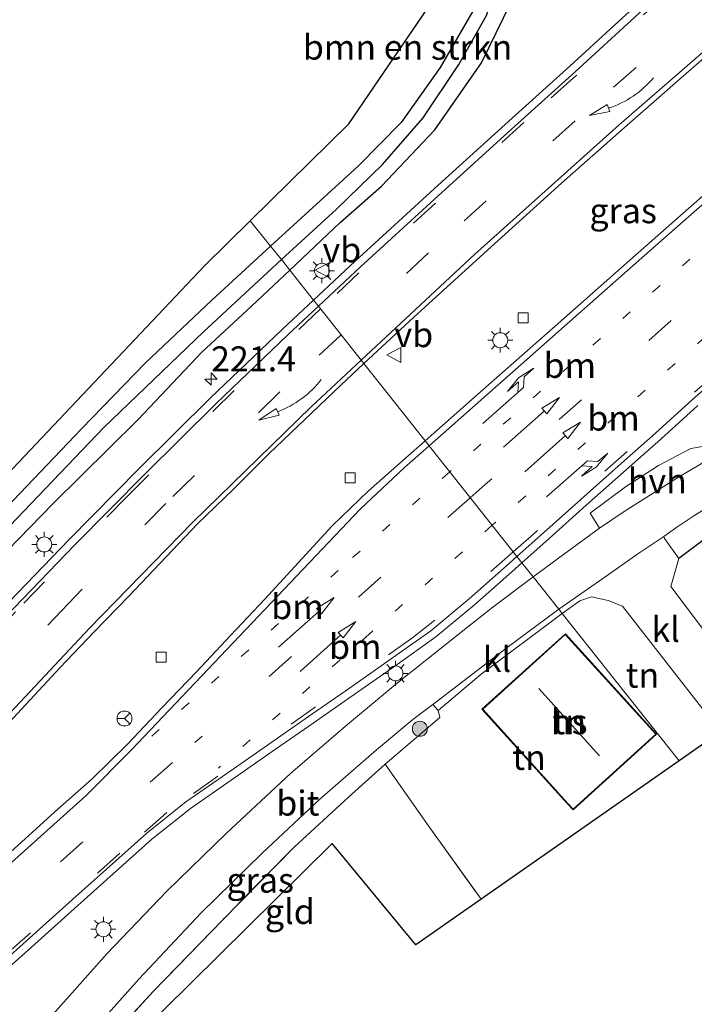
# Model space of a CAD drawing. Units: metres. Extents: x 229997 to 233337, y 441179 to 443750.
# Drawn here: x 232836 to 232903, y 443470 to 443569 of the extents above; entities that cross this region are included whole.
import ezdxf
from ezdxf.enums import TextEntityAlignment as Align

# ---------------------------------------------------------------- set-up
doc = ezdxf.new("R2010")
doc.units = ezdxf.units.M
for name, pattern in [('IE-TERREINAFSCHEIDING', [10, 8, -2]), ('VW-1-3_STREEP', [4, 1, -3]), ('VW-3-9_STREEP', [12, 3, -9])]:
    doc.linetypes.add(name, pattern=pattern)
doc.layers.get('0').update_dxf_attribs({"lineweight": 25})
for name, color, linetype, lineweight in [('B-ME-AM-KILOMETR-S-B1', 7, 'Continuous', 18), ('B-ME-GR-BOMENSTRUIKEN-GV-B6', 93, 'Continuous', 18), ('B-ME-GR-BOOM-S-B1', 93, 'Continuous', 18), ('B-ME-GW-INSTEEKWATERGANG-L-B1', 10, 'Continuous', 25), ('B-ME-GW-WATERGANG-GREPPEL-L-B1', 10, 'Continuous', 25), ('B-ME-IE-GRASLAND-GV-B6', 93, 'Continuous', 18), ('B-ME-IE-GRONDWERKLIJN-GROND_INGERICHT-GV-B6', 253, 'Continuous', 18), ('B-ME-IE-HULPGEOMETRIE-L-B1', 53, 'Continuous', 18), ('B-ME-IE-MEUBILAIR_WEGMEUBILAIR-LICHTMAST-S-B1', 8, 'Continuous', 18), ('B-ME-IE-TERREINAFSCHEIDING-DOORGANG-L-B1', 8, 'IE-TERREINAFSCHEIDING-KUNSTMATIG-OPEN', 18), ('B-ME-IE-TERREINAFSCHEIDING-HAAG-L-B1', 10, 'Continuous', 25), ('B-ME-IE-TERREINAFSCHEIDING-RASTERHEKWERK-L-B1', 8, 'IE-TERREINAFSCHEIDING', 18), ('B-ME-KG-KADASTRAAL-DAKRAND-L-B1', 13, 'Continuous', 18), ('B-ME-KG-KADASTRAAL-NOKLIJN-L-B1', 13, 'Continuous', 18), ('B-ME-KG-KADASTRAAL-OPNAMEDTMGRENS-L-B1', 10, 'Continuous', 25), ('B-ME-OG-BEBOUWING-GV-B6', 173, 'Continuous', 18), ('B-ME-VH-VERH_SOORT-BITUMEN-GV-B6', 8, 'IE-TERREINAFSCHEIDING-NATUURLIJK-HOUTWAL', 18), ('B-ME-VH-VERH_SOORT-GV-B6', 8, 'Continuous', 18), ('B-ME-VH-VERH_SOORT-HALF_VERHARDING-GV-B6', 8, 'IE-TERREINAFSCHEIDING-NATUURLIJK-HOUTWAL', 18), ('B-ME-VH-VERH_SOORT-KLINKERS-GV-B6', 8, 'IE-TERREINAFSCHEIDING-NATUURLIJK-HOUTWAL', 18), ('B-ME-VV-KOLK-S-B1', 8, 'Continuous', 18), ('B-ME-VW-MARKERING-13STREEP-045-L-B1', 255, 'VW-1-3_STREEP', 18), ('B-ME-VW-MARKERING-39STREEP-015-L-B1', 255, 'VW-3-9_STREEP', 18), ('B-ME-VW-MARKERING-PIJLLI750-S-B1', 7, 'Continuous', 18), ('B-ME-VW-MARKERING-PIJLRD750-S-B1', 7, 'Continuous', 18), ('B-ME-VW-MARKERING-PIJLRE750-S-B1', 7, 'Continuous', 18), ('B-ME-VW-MARKERING-PIJLVERDRIJF750-S-B1', 7, 'Continuous', 18), ('B-ME-VW-MARKERING-STREEP-015-L-B1', 7, 'Continuous', 18), ('B-ME-VW-MEUBILAIR_WEGMEUBILAIR-RONA-S-B1', 8, 'Continuous', 18), ('B-ME-VW-MEUBILAIR_WEGMEUBILAIR-VERKEERSBORD-S-B1', 8, 'Continuous', 18)]:
    doc.layers.add(name, color=color, linetype=linetype, lineweight=lineweight)
doc.styles.add('NLCS-ISO', font='NLCS-ISO.TTF')
doc.linetypes.add('IE-TERREINAFSCHEIDING-KUNSTMATIG-OPEN', pattern='A,7,-1.5,[67,NLCS.SHX,S=0.75,R=0,X=0,Y=0],-1.5', length=10)
doc.linetypes.add('IE-TERREINAFSCHEIDING-NATUURLIJK-HOUTWAL', pattern='A,7,-1.5,[67,NLCS.SHX,S=0.75,R=45,X=0,Y=0],-1.5,7,-1.5,[70,NLCS.SHX,S=0.75,R=0,X=0,Y=0],-1.5', length=20)

# ---------------------------------------------------------------- blocks, each defined once
blk = doc.blocks.new('verkeersbord')
for p, q in [((0, 0.75), (-0.75, -0.625)), ((0.75, -0.625), (0, 0.75)), ((-0.75, -0.625), (0.75, -0.625))]:
    blk.add_line(p, q)
blk = doc.blocks.new('wegwijzer')
for q in [(-0.53, -0.53), (0, 0.75), (0.53, -0.53)]:
    blk.add_line((0, 0), q)
blk.add_circle((0, 0), 0.75)
blk = doc.blocks.new('boom')
blk.add_hatch(color=256).paths.add_polyline_path([(-0.75, 0, 1), (0.75, 0, 1)])
blk.add_circle((0, 0), 0.75)
blk = doc.blocks.new('hecto')
for p, q in [((0, 0.625), (-0.625, 0)), ((0, -0.625), (0, 0.625)), ((-0.625, 0), (0.625, 0)), ((0.625, 0), (0, -0.625))]:
    blk.add_line(p, q)
blk = doc.blocks.new('kolk')
blk.add_lwpolyline([(-0.5, -0.5), (0.5, -0.5), (0.5, 0.5), (-0.5, 0.5)], close=True)
blk = doc.blocks.new('pijlvr')
for p, q in [((5.532, 0.366, 0.1), (5.368, -0.366, 0.1)), ((5.45, 0, 0.1), (5.45, 0, 0.1)), ((5.45, 0, 0.1), (5.45, 0, 0.1)), ((7.451, -0.447, 0.1), (5.532, 0.366, 0.1)), ((5.368, -0.366, 0.1), (7.451, -0.447, 0.1))]:
    blk.add_line(p, q)
blk.add_arc((2.725, -9.685, 0.1), 10.061, 74.28528, 105.71472)
blk = doc.blocks.new('lantaarnpaal')
for p, q in [((0, 0.75), (0, 1.25)), ((-0.75, 0), (-1.25, 0)), ((-0.884, 0.884), (-0.53, 0.53)), ((0.53, 0.53), (0.884, 0.884)), ((0.75, 0), (1.25, 0)), ((-0.53, -0.53), (-0.884, -0.884)), ((0, -0.75), (0, -1.25)), ((0.53, -0.53), (0.884, -0.884))]:
    blk.add_line(p, q)
blk.add_circle((0, 0), 0.75)
blk = doc.blocks.new('pijll')
for p, q in [((5.7, 1.05, 0.1), (4, 0.75, 0.1)), ((7.5, 0.75, 0.1), (5.7, 1.05, 0.1)), ((0, 0, 0.1), (5.45, 0, 0.1)), ((4, 0.75, 0.1), (5.45, 0.75, 0.1)), ((5.45, 0.75, 0.1), (4.7, 0, 0.1)), ((6.2, 0.75, 0.1), (5.45, 0, 0.1)), ((7.5, 0.75, 0.1), (6.2, 0.75, 0.1))]:
    blk.add_line(p, q)
blk = doc.blocks.new('pijl')
for p, q in [((0, 0, 0.1), (5.45, 0, 0.1)), ((7.5, 0, 0.1), (5.45, 0.375, 0.1)), ((5.45, 0.375, 0.1), (5.45, -0.375, 0.1)), ((5.45, -0.375, 0.1), (7.5, 0, 0.1))]:
    blk.add_line(p, q)
blk = doc.blocks.new('pijlr')
for p, q in [((0, 0, 0.1), (5.45, 0, 0.1)), ((5.45, -0.75, 0.1), (4.7, 0, 0.1)), ((6.2, -0.75, 0.1), (5.45, 0, 0.1)), ((4, -0.75, 0.1), (5.45, -0.75, 0.1)), ((5.7, -1.05, 0.1), (4, -0.75, 0.1)), ((7.5, -0.75, 0.1), (5.7, -1.05, 0.1)), ((7.5, -0.75, 0.1), (6.2, -0.75, 0.1))]:
    blk.add_line(p, q)

msp = doc.modelspace()

# ---------------------------------------------------------------- linework, layer by layer
at = {"layer": 'B-ME-GR-BOMENSTRUIKEN-GV-B6'}
for points in [[(232883.023, 443588.474, 20.706), (232885.121, 443588.187, 20.705), (232885.062, 443587.531, 20.706), (232884.728, 443582.304, 20.678), (232884.044, 443577.953, 20.626), (232882.844, 443573.949, 20.618), (232881.178, 443569.892, 20.742), (232877.883, 443564.174, 20.742), (232873.957, 443558.654, 20.71), (232869.686, 443554.312, 20.746), (232860.849, 443546.259, 20.721), (232858.824, 443548.805, 20.736), (232868.706, 443558.536, 20.734), (232880.609, 443576, 20.734), (232883.023, 443588.474, 20.706)], [(232860.849, 443546.259, 20.721), (232854.967, 443540.851, 20.721), (232848.3, 443534.59, 20.721), (232841.903, 443527.947, 20.721), (232835.03, 443520.767, 20.721), (232828.767, 443514.036, 20.713), (232823.162, 443507.936, 20.713), (232816.581, 443500.617, 20.713), (232809.264, 443492.349, 20.709), (232802.9, 443485.425, 20.709), (232797.042, 443479.361, 20.736), (232790.631, 443472.384, 20.796), (232784.386, 443465.29, 20.8), (232777.246, 443457.24, 20.839), (232775.559, 443455.398, 20.855), (232774.338, 443456.69, 21.065), (232777.65, 443460.435, 21.065), (232784.496, 443468.737, 21.018), (232791.841, 443476.861, 20.954), (232826.801, 443515.349, 20.82), (232854.226, 443544.286, 20.736), (232858.824, 443548.805, 20.736), (232860.849, 443546.259, 20.721)]]:
    msp.add_polyline3d(points, dxfattribs=at)
at = {"layer": 'B-ME-GW-INSTEEKWATERGANG-L-B1'}
for points in [[(232881.178, 443569.892, 20.742), (232877.883, 443564.174, 20.742), (232873.957, 443558.654, 20.71), (232869.686, 443554.312, 20.746), (232860.849, 443546.259, 20.721)], [(232862.784, 443543.877, 20.756), (232867.859, 443548.645, 20.794), (232871.977, 443552.293, 20.794), (232877.35, 443557.931, 20.794), (232882.032, 443564.641, 20.794), (232884.956, 443570.674, 20.794)], [(232860.849, 443546.259, 20.721), (232854.967, 443540.851, 20.721), (232848.3, 443534.59, 20.721), (232841.903, 443527.947, 20.721), (232835.03, 443520.767, 20.721), (232828.767, 443514.036, 20.713), (232823.162, 443507.936, 20.713), (232816.581, 443500.617, 20.713), (232809.264, 443492.349, 20.709), (232802.9, 443485.425, 20.709), (232797.042, 443479.361, 20.736), (232790.631, 443472.384, 20.796), (232784.386, 443465.29, 20.8), (232777.246, 443457.24, 20.839), (232775.559, 443455.398, 20.855), (232772.074, 443451.594, 20.887), (232765.874, 443445.162, 20.978), (232763.382, 443442.715, 21.03), (232754.828, 443434.093, 21.069), (232746.807, 443425.638, 21.069)], [(232749.413, 443423.816, 20.891), (232755.242, 443430.255, 20.891), (232761.91, 443437.148, 20.903), (232772.433, 443447.962, 20.938), (232781.18, 443457.654, 20.938), (232788.997, 443465.984, 20.931), (232796.44, 443474.28, 20.919), (232806.207, 443485.234, 20.883), (232813.886, 443493.808, 20.855), (232821.414, 443502.184, 20.855), (232829.904, 443511.101, 20.966), (232839.003, 443520.425, 20.966), (232847.531, 443528.859, 20.99), (232853.978, 443535.645, 20.903), (232858.938, 443540.263, 20.804), (232862.784, 443543.877, 20.756)]]:
    msp.add_polyline3d(points, dxfattribs=at)
at = {"layer": 'B-ME-GW-WATERGANG-GREPPEL-L-B1'}
for points in [[(232861.945, 443544.933, 20.245), (232867.46, 443549.964, 20.244), (232872.103, 443554.453, 20.244), (232876.165, 443559.149, 20.244), (232879.744, 443564.484, 20.22), (232882.524, 443569.396, 20.22), (232884.388, 443574.795, 20.276), (232886.271, 443581.429, 20.316), (232886.926, 443586.933, 20.316), (232886.964, 443592.039, 20.276), (232886.781, 443596.254, 20.177), (232886.001, 443601.868, 20.161), (232884.76, 443607.386, 20.165), (232882.889, 443612.747, 20.157), (232880.238, 443620.058, 20.129)], [(232655.215, 443343.241, 20.665), (232668.261, 443353.526, 20.748), (232678.027, 443361.01, 20.748), (232689.169, 443369.677, 20.725), (232699.332, 443377.945, 20.701), (232706.502, 443383.908, 20.701), (232713.048, 443389.805, 20.677), (232721.52, 443398.02, 20.677), (232729.638, 443405.638, 20.594), (232736.946, 443412.819, 20.455), (232745.517, 443421.546, 20.352), (232754.258, 443430.739, 20.332), (232763.306, 443440.189, 20.332), (232774.193, 443451.692, 20.384), (232782.636, 443461.12, 20.384), (232793.457, 443473.201, 20.249), (232805.084, 443486.117, 20.229), (232816.998, 443499.262, 20.174), (232826.398, 443509.515, 20.146), (232835.368, 443518.927, 20.166), (232844.142, 443528.103, 20.245), (232854.128, 443537.675, 20.245), (232861.945, 443544.933, 20.245)]]:
    msp.add_polyline3d(points, dxfattribs=at)
at = {"layer": 'B-ME-IE-GRASLAND-GV-B6'}
for points in [[(232900.838, 443573.482, 21.092), (232895.335, 443568.396, 21.098), (232890.877, 443564.329, 21.11), (232885.086, 443559.111, 21.101), (232877.687, 443552.383, 21.138), (232869.357, 443544.78, 21.165), (232865.17, 443540.87, 21.174), (232862.784, 443543.877, 20.756), (232867.859, 443548.645, 20.794), (232871.977, 443552.293, 20.794), (232877.35, 443557.931, 20.794), (232882.032, 443564.641, 20.794), (232884.956, 443570.674, 20.794)], [(232861.945, 443544.933, 20.245), (232860.849, 443546.259, 20.721), (232869.686, 443554.312, 20.746), (232873.957, 443558.654, 20.71), (232877.883, 443564.174, 20.742), (232881.178, 443569.892, 20.742)], [(232884.956, 443570.674, 20.794), (232882.032, 443564.641, 20.794), (232877.35, 443557.931, 20.794), (232871.977, 443552.293, 20.794), (232867.859, 443548.645, 20.794), (232862.784, 443543.877, 20.756)], [(232862.784, 443543.877, 20.756), (232861.945, 443544.933, 20.245), (232867.46, 443549.964, 20.244), (232872.103, 443554.453, 20.244), (232876.165, 443559.149, 20.244), (232879.744, 443564.484, 20.22), (232882.524, 443569.396, 20.22)], [(232882.524, 443569.396, 20.22), (232879.744, 443564.484, 20.22), (232876.165, 443559.149, 20.244), (232872.103, 443554.453, 20.244), (232867.46, 443549.964, 20.244), (232861.945, 443544.933, 20.245)], [(232904.202, 443551.292, 20.874), (232896.897, 443544.866, 20.873), (232889.404, 443538.246, 20.892), (232881.904, 443531.631, 20.881), (232876.377, 443526.753, 20.897), (232870.223, 443534.506, 21.137), (232875.226, 443539.158, 21.088), (232882.628, 443545.881, 21.052), (232890.055, 443552.578, 21.063), (232896.894, 443558.632, 21.056), (232899.815, 443561.175, 21.018), (232902.071, 443563.154, 21.019), (232904.34, 443565.108, 21.009)], [(232746.807, 443425.638, 21.069), (232754.828, 443434.093, 21.069), (232763.382, 443442.715, 21.03), (232765.874, 443445.162, 20.978), (232772.074, 443451.594, 20.887), (232775.559, 443455.398, 20.855), (232777.246, 443457.24, 20.839), (232784.386, 443465.29, 20.8), (232790.631, 443472.384, 20.796), (232797.042, 443479.361, 20.736), (232802.9, 443485.425, 20.709), (232809.264, 443492.349, 20.709), (232816.581, 443500.617, 20.713), (232823.162, 443507.936, 20.713), (232828.767, 443514.036, 20.713), (232835.03, 443520.767, 20.721), (232841.903, 443527.947, 20.721), (232848.3, 443534.59, 20.721), (232854.967, 443540.851, 20.721), (232860.849, 443546.259, 20.721), (232861.945, 443544.933, 20.245)], [(232861.945, 443544.933, 20.245), (232854.128, 443537.675, 20.245), (232844.142, 443528.103, 20.245), (232835.368, 443518.927, 20.166), (232826.398, 443509.515, 20.146), (232816.998, 443499.262, 20.174), (232805.084, 443486.117, 20.229), (232793.457, 443473.201, 20.249), (232782.636, 443461.12, 20.384), (232774.193, 443451.692, 20.384), (232763.306, 443440.189, 20.332), (232754.258, 443430.739, 20.332), (232745.517, 443421.546, 20.352)], [(232745.517, 443421.546, 20.352), (232754.258, 443430.739, 20.332), (232763.306, 443440.189, 20.332), (232774.193, 443451.692, 20.384), (232782.636, 443461.12, 20.384), (232793.457, 443473.201, 20.249), (232805.084, 443486.117, 20.229), (232816.998, 443499.262, 20.174), (232826.398, 443509.515, 20.146), (232835.368, 443518.927, 20.166), (232844.142, 443528.103, 20.245), (232854.128, 443537.675, 20.245), (232861.945, 443544.933, 20.245)], [(232861.945, 443544.933, 20.245), (232862.784, 443543.877, 20.756), (232858.938, 443540.263, 20.804), (232853.978, 443535.645, 20.903), (232847.531, 443528.859, 20.99), (232839.003, 443520.425, 20.966), (232829.904, 443511.101, 20.966), (232821.414, 443502.184, 20.855), (232813.886, 443493.808, 20.855), (232806.207, 443485.234, 20.883), (232796.44, 443474.28, 20.919), (232788.997, 443465.984, 20.931), (232781.18, 443457.654, 20.938), (232772.433, 443447.962, 20.938), (232761.91, 443437.148, 20.903), (232755.242, 443430.255, 20.891), (232749.413, 443423.816, 20.891)], [(232940.943, 443544.389, 20.425), (232939.303, 443543.314, 20.433), (232937.621, 443542.255, 20.438), (232936.42, 443541.496, 20.431), (232936.811, 443540.83, 20.431), (232936.451, 443540.613, 20.431), (232936.867, 443539.886, 20.441), (232936.628, 443539.716, 20.433), (232935.657, 443539.442, 20.404), (232930.215, 443536.457, 20.384), (232924.058, 443533.745, 20.431), (232918.207, 443531.318, 20.499), (232915.035, 443529.97, 20.495), (232910.351, 443527.709, 20.543), (232907.022, 443526.171, 20.559), (232904.387, 443526.228, 20.622), (232903.026, 443525.97, 20.622), (232899.787, 443524.29, 20.634), (232896.478, 443522.138, 20.638), (232892.913, 443519.493, 20.638), (232893.866, 443517.984, 20.615), (232890.257, 443515.371, 20.615), (232887.191, 443513.127, 20.669), (232886.076, 443514.534, 20.88)], [(232829.904, 443511.101, 20.966), (232839.003, 443520.425, 20.966), (232847.531, 443528.859, 20.99), (232853.978, 443535.645, 20.903), (232858.938, 443540.263, 20.804), (232862.784, 443543.877, 20.756), (232865.17, 443540.87, 21.174), (232862.042, 443537.948, 21.18), (232854.807, 443531.027, 21.197), (232847.685, 443523.99, 21.219), (232840.648, 443516.872, 21.244), (232833.704, 443509.661, 21.233)], [(232941.612, 443535.406, 20.244), (232938.472, 443532.285, 20.283), (232934.235, 443529.902, 20.326), (232934.094, 443531.206, 20.332), (232928.081, 443528.861, 20.404), (232913.96, 443522.256, 20.517), (232906.623, 443518.565, 20.513), (232901.821, 443514.948, 20.484), (232900.392, 443516.973, 20.517), (232900.329, 443517.178, 20.521), (232901.734, 443518.178, 20.547), (232903.33, 443519.238, 20.547), (232906.432, 443521.152, 20.547), (232910.078, 443523.137, 20.599), (232912.555, 443524.425, 20.599), (232916.088, 443526.02, 20.599), (232919.371, 443527.426, 20.567), (232923.376, 443529.077, 20.527), (232926.959, 443530.521, 20.471), (232931.445, 443532.55, 20.439), (232935.496, 443534.639, 20.38), (232937.875, 443536.088, 20.37)], [(232748.271, 443409.988, 21.244), (232755.503, 443416.905, 21.238), (232763.313, 443423.772, 21.231), (232770.737, 443430.475, 21.239), (232777.856, 443437.498, 21.266), (232784.688, 443444.79, 21.25), (232791.387, 443452.214, 21.229), (232798.138, 443459.592, 21.244), (232804.907, 443466.953, 21.209), (232811.772, 443474.222, 21.196), (232818.644, 443481.486, 21.184), (232825.486, 443488.78, 21.188), (232832.89, 443496.675, 21.145), (232839.716, 443503.984, 21.162), (232843.156, 443507.613, 21.162), (232846.642, 443511.187, 21.175), (232853.541, 443518.432, 21.16), (232857.148, 443521.895, 21.141), (232860.676, 443525.438, 21.153), (232864.299, 443528.886, 21.144), (232867.903, 443532.348, 21.16), (232870.223, 443534.506, 21.137)], [(232870.223, 443534.506, 21.137), (232876.377, 443526.753, 20.897), (232874.406, 443525.014, 20.903), (232870.665, 443521.698, 20.897), (232867.036, 443518.245, 20.892), (232860.275, 443510.876, 20.951), (232856.855, 443507.23, 20.937), (232853.419, 443503.597, 21.003), (232849.961, 443499.985, 20.982), (232846.52, 443496.357, 21.027), (232842.963, 443492.865, 21.018), (232839.215, 443489.556, 21.02), (232831.438, 443482.519, 21.08), (232824.488, 443476.281, 21.094), (232816.997, 443469.655, 21.122), (232809.557, 443462.973, 21.137), (232802.101, 443456.31, 21.164), (232794.633, 443449.66, 21.174), (232787.475, 443442.716, 21.208), (232780.718, 443435.341, 21.264), (232773.974, 443427.955, 21.284), (232770.843, 443424.551, 21.334), (232766.767, 443420.825, 21.343), (232758.893, 443413.808, 21.371)], [(232886.076, 443514.534, 20.88), (232888.799, 443516.964, 20.881), (232892.533, 443520.289, 20.868), (232896.259, 443523.621, 20.868), (232900.007, 443526.935, 20.875), (232903.711, 443530.29, 20.881)], [(232886.076, 443514.534, 20.88), (232887.191, 443513.127, 20.669), (232883.169, 443510.082, 20.673), (232880.78, 443508.217, 20.76), (232873.598, 443502.489, 20.788), (232868.383, 443498.155, 20.788), (232862.866, 443493.406, 20.788), (232856.442, 443487.417, 20.744), (232850.455, 443481.591, 20.728), (232844.447, 443475.315, 20.768), (232838.736, 443468.951, 20.721), (232838.278, 443469.351, 20.721), (232818.111, 443446.368, 20.701), (232788.378, 443419.229, 20.602), (232757.865, 443391.557, 20.602), (232728.274, 443366.419, 20.705)], [(232770.65, 443416.99, 21.412), (232778.155, 443423.601, 21.325), (232785.607, 443430.277, 21.256), (232793.116, 443437.03, 21.238), (232800.55, 443443.562, 21.21), (232808.128, 443450.244, 21.127), (232811.843, 443453.591, 21.116), (232822.923, 443463.557, 21.132), (232830.46, 443470.276, 21.103), (232837.222, 443476.295, 21.098), (232841.531, 443480.159, 21.085), (232848.964, 443486.806, 21.056), (232852.833, 443489.908, 21.037), (232856.914, 443492.75, 21.013), (232861.022, 443495.601, 20.984), (232865.132, 443498.449, 20.975), (232869.236, 443501.308, 20.948), (232873.336, 443504.176, 20.915), (232877.434, 443507.087, 20.88), (232881.309, 443510.315, 20.878), (232885.067, 443513.635, 20.88), (232886.076, 443514.534, 20.88)], [(232877.662, 443499.702, 20.749), (232877.827, 443499.022, 20.805), (232872.368, 443494.321, 20.76), (232868.664, 443491.03, 20.693), (232863.242, 443486.032, 20.74), (232856.056, 443478.742, 20.689), (232849.107, 443471.574, 20.689), (232843.137, 443465.103, 20.709), (232841.817, 443466.257, 20.697), (232847.658, 443472.793, 20.697), (232853.902, 443479.436, 20.693), (232860.018, 443485.424, 20.681), (232865.805, 443490.839, 20.669), (232871.502, 443495.781, 20.673), (232875.12, 443498.818, 20.673), (232877.125, 443500.308, 20.661), (232877.662, 443499.702, 20.749)]]:
    msp.add_polyline3d(points, dxfattribs=at)
at = {"layer": 'B-ME-IE-GRONDWERKLIJN-GROND_INGERICHT-GV-B6'}
for points in [[(232901.821, 443514.948, 20.484), (232906.623, 443518.565, 20.513), (232913.96, 443522.256, 20.517), (232928.081, 443528.861, 20.404), (232934.094, 443531.206, 20.332), (232934.235, 443529.902, 20.326), (232938.472, 443532.285, 20.283), (232943.199, 443523.563, 20.246), (232921.082, 443508.118, 20.256), (232921.538, 443507.102, 20.256), (232917.678, 443504.259, 20.205), (232917.507, 443504.115, 20.201), (232916.709, 443505.119, 20.296), (232910.078, 443500.478, 20.387), (232905.739, 443505.9, 20.369), (232901.005, 443512.137, 20.47), (232901.821, 443514.948, 20.484)], [(232896.157, 443510.193, 20.571), (232905.992, 443497.576, 20.541), (232901.84, 443494.683, 20.788), (232890.11, 443509.452, 20.788), (232891.891, 443510.707, 20.78), (232893.072, 443511.103, 20.744), (232894.724, 443510.745, 20.748), (232896.157, 443510.193, 20.571)], [(232901.84, 443494.683, 20.788), (232881.981, 443480.794, 20.38), (232876.756, 443488.063, 20.499), (232872.368, 443494.321, 20.76), (232877.827, 443499.022, 20.805), (232877.662, 443499.702, 20.749), (232881.999, 443503.344, 20.831), (232890.11, 443509.452, 20.788), (232901.84, 443494.683, 20.788)], [(232890.663, 443490.365, 20.871), (232891.21, 443489.76, 20.871), (232899.593, 443497.348, 20.871), (232890.435, 443507.411, 20.871), (232882.07, 443499.849, 20.871), (232890.663, 443490.365, 20.871)], [(232881.981, 443480.794, 20.38), (232875.428, 443476.216, 20.257), (232867.031, 443486.386, 20.32), (232844.385, 443464.012, 20.447), (232843.137, 443465.103, 20.709), (232849.107, 443471.574, 20.689), (232856.056, 443478.742, 20.689), (232863.242, 443486.032, 20.74), (232868.664, 443491.03, 20.693), (232872.368, 443494.321, 20.76), (232876.756, 443488.063, 20.499), (232881.981, 443480.794, 20.38)]]:
    msp.add_polyline3d(points, dxfattribs=at)
at = {"layer": 'B-ME-IE-HULPGEOMETRIE-L-B1'}
msp.add_polyline3d([(232858.824, 443548.805, 20.736), (232860.849, 443546.259, 20.721), (232861.945, 443544.933, 20.245), (232862.784, 443543.877, 20.756), (232865.17, 443540.87, 21.174), (232865.669, 443540.242, 21.197), (232870.223, 443534.506, 21.137), (232876.377, 443526.753, 20.897), (232885.579, 443515.161, 20.928), (232886.076, 443514.534, 20.88), (232887.191, 443513.127, 20.669), (232889.785, 443509.863, 20.673), (232890.11, 443509.452, 20.788), (232901.84, 443494.683, 20.788)], dxfattribs=at)
at = {"layer": 'B-ME-IE-TERREINAFSCHEIDING-DOORGANG-L-B1'}
msp.add_line((232872.368, 443494.321, 20.76), (232868.664, 443491.03, 20.693), dxfattribs=at)
at = {"layer": 'B-ME-IE-TERREINAFSCHEIDING-HAAG-L-B1'}
msp.add_polyline3d([(232934.094, 443531.206, 20.332), (232928.081, 443528.861, 20.404), (232913.96, 443522.256, 20.517), (232906.623, 443518.565, 20.513), (232901.821, 443514.948, 20.484)], dxfattribs=at)
at = {"layer": 'B-ME-IE-TERREINAFSCHEIDING-RASTERHEKWERK-L-B1'}
msp.add_line((232877.827, 443499.022, 20.805), (232872.368, 443494.321, 20.76), dxfattribs=at)
for points in [[(232872.368, 443494.321, 20.76), (232876.756, 443488.063, 20.499), (232881.981, 443480.794, 20.38)], [(232868.664, 443491.03, 20.693), (232863.242, 443486.032, 20.74), (232856.056, 443478.742, 20.689), (232849.107, 443471.574, 20.689), (232843.137, 443465.103, 20.709)]]:
    msp.add_polyline3d(points, dxfattribs=at)
at = {"layer": 'B-ME-KG-KADASTRAAL-DAKRAND-L-B1'}
msp.add_polyline3d([(232890.7, 443490.399, 23.439), (232882.141, 443499.845, 23.455), (232890.432, 443507.34, 23.455), (232899.522, 443497.351, 23.455), (232891.214, 443489.831, 23.439), (232890.7, 443490.399, 23.439)], dxfattribs=at)
at = {"layer": 'B-ME-KG-KADASTRAAL-NOKLIJN-L-B1'}
msp.add_line((232887.789, 443501.937, 28.745), (232893.862, 443495.172, 28.745), dxfattribs=at)
at = {"layer": 'B-ME-KG-KADASTRAAL-OPNAMEDTMGRENS-L-B1'}
for points in [[(232858.824, 443548.805, 20.736), (232868.706, 443558.536, 20.734), (232880.609, 443576, 20.734), (232883.023, 443588.474, 20.706), (232882.144, 443600.772, 20.662), (232873.149, 443624.449, 20.622), (232878.29, 443628.88, 20.807), (232878.879, 443629.388, 20.83), (232885.528, 443635.12, 20.865), (232886.122, 443635.632, 20.825), (232887.024, 443636.409, 20.798), (232895.528, 443643.74, 20.921), (232923.83, 443614.583, 20.885), (232930.098, 443617.79, 21.056), (232930.158, 443617.824, 21.067), (232930.62, 443618.086, 21.056), (232933.112, 443619.361, 21.03), (232934.946, 443620.299, 20.967), (232938.391, 443622.06, 20.972), (232949.061, 443627.518, 20.63)], [(232573.893, 443291.572, 21.654), (232589.573, 443300.585, 21.656), (232608.442, 443311.985, 21.818), (232623.8, 443322.727, 21.842), (232653.746, 443345.62, 21.842), (232687.094, 443372.146, 21.434), (232713.423, 443395.384, 21.196), (232739.404, 443421.178, 21.152), (232750.155, 443432.358, 21.148), (232766.829, 443449.019, 21.148), (232784.496, 443468.737, 21.018), (232791.841, 443476.861, 20.954), (232826.801, 443515.349, 20.82), (232854.226, 443544.286, 20.736), (232858.824, 443548.805, 20.736)], [(232943.199, 443523.563, 20.246), (232921.082, 443508.118, 20.256), (232921.538, 443507.102, 20.256), (232917.678, 443504.259, 20.205), (232917.507, 443504.115, 20.201), (232916.709, 443505.119, 20.296), (232910.078, 443500.478, 20.387), (232905.992, 443497.576, 20.541), (232901.84, 443494.683, 20.788)], [(232901.84, 443494.683, 20.788), (232881.981, 443480.794, 20.38), (232875.428, 443476.216, 20.257), (232867.031, 443486.386, 20.32), (232844.385, 443464.012, 20.447), (232843.137, 443465.103, 20.709), (232841.817, 443466.257, 20.697), (232838.736, 443468.951, 20.721), (232838.278, 443469.351, 20.721), (232818.111, 443446.368, 20.701), (232788.378, 443419.229, 20.602), (232757.865, 443391.557, 20.602), (232728.274, 443366.419, 20.705), (232689.141, 443335.289, 20.942), (232665.697, 443317.721, 21.16), (232632.676, 443294.153, 21.228), (232610.662, 443279.298, 21.228), (232595.321, 443269.385, 21.152), (232587.798, 443264.553, 21.171)]]:
    msp.add_polyline3d(points, dxfattribs=at)
at = {"layer": 'B-ME-OG-BEBOUWING-GV-B6'}
msp.add_polyline3d([(232890.663, 443490.365, 20.871), (232882.07, 443499.849, 20.871), (232890.435, 443507.411, 20.871), (232899.593, 443497.348, 20.871), (232891.21, 443489.76, 20.871), (232890.663, 443490.365, 20.871)], dxfattribs=at)
at = {"layer": 'B-ME-VH-VERH_SOORT-BITUMEN-GV-B6'}
for points in [[(232908.254, 443568.393, 21.048), (232907.451, 443567.79, 21.062), (232906.672, 443567.157, 21.06), (232905.048, 443565.812, 21.069), (232905.111, 443565.736, 21.067), (232904.34, 443565.108, 21.009), (232902.071, 443563.154, 21.019), (232899.815, 443561.175, 21.018), (232896.894, 443558.632, 21.056), (232890.055, 443552.578, 21.063), (232882.628, 443545.881, 21.052), (232875.226, 443539.158, 21.088), (232870.223, 443534.506, 21.137), (232865.669, 443540.242, 21.197), (232869.9, 443544.193, 21.188), (232877.282, 443550.937, 21.188), (232884.679, 443557.667, 21.142), (232891.416, 443563.738, 21.136), (232895.876, 443567.808, 21.124), (232901.385, 443572.899, 21.118)], [(232906.943, 443534.179, 20.935), (232903.18, 443530.886, 20.929), (232899.474, 443527.53, 20.923), (232895.729, 443524.218, 20.916), (232892.001, 443520.885, 20.916), (232888.268, 443517.56, 20.929), (232885.579, 443515.161, 20.928), (232876.377, 443526.753, 20.897), (232881.904, 443531.631, 20.881), (232889.404, 443538.246, 20.892), (232896.897, 443544.866, 20.873), (232904.202, 443551.292, 20.874)], [(232865.669, 443540.242, 21.197), (232870.223, 443534.506, 21.137), (232867.903, 443532.348, 21.16), (232864.299, 443528.886, 21.144), (232860.676, 443525.438, 21.153), (232857.148, 443521.895, 21.141), (232853.541, 443518.432, 21.16), (232846.642, 443511.187, 21.175), (232843.156, 443507.613, 21.162), (232839.716, 443503.984, 21.162), (232832.89, 443496.675, 21.145), (232825.486, 443488.78, 21.188), (232818.644, 443481.486, 21.184), (232811.772, 443474.222, 21.196), (232804.907, 443466.953, 21.209), (232798.138, 443459.592, 21.244), (232791.387, 443452.214, 21.229), (232784.688, 443444.79, 21.25), (232777.856, 443437.498, 21.266), (232770.737, 443430.475, 21.239), (232763.313, 443423.772, 21.231), (232755.503, 443416.905, 21.238), (232748.271, 443409.988, 21.244)], [(232751.393, 443420.158, 21.193), (232759.24, 443428.569, 21.161), (232766.112, 443435.834, 21.148), (232772.972, 443443.111, 21.147), (232779.784, 443450.431, 21.142), (232786.715, 443457.962, 21.138), (232793.458, 443465.348, 21.17), (232800.256, 443472.681, 21.182), (232807.065, 443480.006, 21.209), (232813.911, 443487.294, 21.249), (232819.845, 443493.644, 21.256), (232827.434, 443501.823, 21.241), (232834.283, 443509.11, 21.255), (232841.22, 443516.313, 21.267), (232848.251, 443523.425, 21.242), (232855.364, 443530.454, 21.22), (232862.591, 443537.367, 21.203), (232865.669, 443540.242, 21.197)], [(232831.438, 443482.519, 21.08), (232839.215, 443489.556, 21.02), (232842.963, 443492.865, 21.018), (232846.52, 443496.357, 21.027), (232849.961, 443499.985, 20.982), (232853.419, 443503.597, 21.003), (232856.855, 443507.23, 20.937), (232860.275, 443510.876, 20.951), (232867.036, 443518.245, 20.892), (232870.665, 443521.698, 20.897), (232874.406, 443525.014, 20.903), (232876.377, 443526.753, 20.897), (232885.579, 443515.161, 20.928), (232884.537, 443514.232, 20.928), (232880.788, 443510.922, 20.926), (232876.947, 443507.72, 20.928), (232872.876, 443504.829, 20.962), (232868.779, 443501.963, 20.996), (232864.676, 443499.105, 21.023), (232860.567, 443496.257, 21.031), (232856.458, 443493.405, 21.061), (232852.354, 443490.548, 21.085), (232848.448, 443487.416, 21.104), (232840.998, 443480.754, 21.133), (232836.689, 443476.889, 21.146), (232829.859, 443470.807, 21.155)], [(232906.432, 443521.152, 20.547), (232903.33, 443519.238, 20.547), (232901.734, 443518.178, 20.547), (232900.329, 443517.178, 20.521), (232897.717, 443515.41, 20.57), (232894.969, 443513.494, 20.555), (232889.785, 443509.863, 20.673), (232887.191, 443513.127, 20.669), (232890.257, 443515.371, 20.615), (232893.866, 443517.984, 20.615), (232896.336, 443519.653, 20.591), (232901.902, 443523.165, 20.559), (232907.022, 443526.171, 20.559)], [(232889.785, 443509.863, 20.673), (232884.591, 443506.043, 20.661), (232877.125, 443500.308, 20.661), (232875.12, 443498.818, 20.673), (232871.502, 443495.781, 20.673), (232865.805, 443490.839, 20.669), (232860.018, 443485.424, 20.681), (232853.902, 443479.436, 20.693), (232847.658, 443472.793, 20.697), (232841.817, 443466.257, 20.697), (232838.736, 443468.951, 20.721), (232844.447, 443475.315, 20.768), (232850.455, 443481.591, 20.728), (232856.442, 443487.417, 20.744), (232862.866, 443493.406, 20.788), (232868.383, 443498.155, 20.788), (232873.598, 443502.489, 20.788), (232880.78, 443508.217, 20.76), (232883.169, 443510.082, 20.673), (232887.191, 443513.127, 20.669), (232889.785, 443509.863, 20.673)]]:
    msp.add_polyline3d(points, dxfattribs=at)
at = {"layer": 'B-ME-VH-VERH_SOORT-GV-B6'}
for points in [[(232865.17, 443540.87, 21.174), (232869.357, 443544.78, 21.165), (232877.687, 443552.383, 21.138), (232885.086, 443559.111, 21.101), (232890.877, 443564.329, 21.11), (232895.335, 443568.396, 21.098), (232900.838, 443573.482, 21.092)], [(232901.385, 443572.899, 21.118), (232895.876, 443567.808, 21.124), (232891.416, 443563.738, 21.136), (232884.679, 443557.667, 21.142), (232877.282, 443550.937, 21.188), (232869.9, 443544.193, 21.188), (232865.669, 443540.242, 21.197), (232865.17, 443540.87, 21.174)], [(232833.704, 443509.661, 21.233), (232840.648, 443516.872, 21.244), (232847.685, 443523.99, 21.219), (232854.807, 443531.027, 21.197), (232862.042, 443537.948, 21.18), (232865.17, 443540.87, 21.174), (232865.669, 443540.242, 21.197), (232862.591, 443537.367, 21.203), (232855.364, 443530.454, 21.22), (232848.251, 443523.425, 21.242), (232841.22, 443516.313, 21.267), (232834.283, 443509.11, 21.255)], [(232886.076, 443514.534, 20.88), (232885.579, 443515.161, 20.928), (232888.268, 443517.56, 20.929), (232892.001, 443520.885, 20.916), (232895.729, 443524.218, 20.916), (232899.474, 443527.53, 20.923), (232903.18, 443530.886, 20.929), (232906.943, 443534.179, 20.935)], [(232903.711, 443530.29, 20.881), (232900.007, 443526.935, 20.875), (232896.259, 443523.621, 20.868), (232892.533, 443520.289, 20.868), (232888.799, 443516.964, 20.881), (232886.076, 443514.534, 20.88)], [(232770.124, 443417.593, 21.442), (232777.628, 443424.203, 21.355), (232785.077, 443430.875, 21.287), (232792.51, 443437.565, 21.249), (232800.024, 443444.165, 21.24), (232807.526, 443450.776, 21.204), (232814.951, 443457.474, 21.167), (232822.392, 443464.155, 21.163), (232829.859, 443470.807, 21.155), (232836.689, 443476.889, 21.146), (232840.998, 443480.754, 21.133), (232848.448, 443487.416, 21.104), (232852.354, 443490.548, 21.085), (232856.458, 443493.405, 21.061), (232860.567, 443496.257, 21.031), (232864.676, 443499.105, 21.023), (232868.779, 443501.963, 20.996), (232872.876, 443504.829, 20.962), (232876.947, 443507.72, 20.928), (232880.788, 443510.922, 20.926), (232884.537, 443514.232, 20.928), (232885.579, 443515.161, 20.928), (232886.076, 443514.534, 20.88)], [(232886.076, 443514.534, 20.88), (232885.067, 443513.635, 20.88), (232881.309, 443510.315, 20.878), (232877.434, 443507.087, 20.88), (232873.336, 443504.176, 20.915), (232869.236, 443501.308, 20.948), (232865.132, 443498.449, 20.975), (232861.022, 443495.601, 20.984), (232856.914, 443492.75, 21.013), (232852.833, 443489.908, 21.037), (232848.964, 443486.806, 21.056), (232841.531, 443480.159, 21.085), (232837.222, 443476.295, 21.098), (232830.46, 443470.276, 21.103), (232822.923, 443463.557, 21.132), (232811.843, 443453.591, 21.116), (232808.128, 443450.244, 21.127), (232800.55, 443443.562, 21.21), (232793.116, 443437.03, 21.238), (232785.607, 443430.277, 21.256), (232778.155, 443423.601, 21.325), (232770.65, 443416.99, 21.412)]]:
    msp.add_polyline3d(points, dxfattribs=at)
at = {"layer": 'B-ME-VH-VERH_SOORT-HALF_VERHARDING-GV-B6'}
msp.add_polyline3d([(232893.866, 443517.984, 20.615), (232892.913, 443519.493, 20.638), (232896.478, 443522.138, 20.638), (232899.787, 443524.29, 20.634), (232903.026, 443525.97, 20.622), (232904.387, 443526.228, 20.622), (232907.022, 443526.171, 20.559), (232901.902, 443523.165, 20.559), (232896.336, 443519.653, 20.591), (232893.866, 443517.984, 20.615)], dxfattribs=at)
at = {"layer": 'B-ME-VH-VERH_SOORT-KLINKERS-GV-B6'}
for points in [[(232901.821, 443514.948, 20.484), (232901.005, 443512.137, 20.47), (232905.739, 443505.9, 20.369), (232910.078, 443500.478, 20.387), (232905.992, 443497.576, 20.541), (232896.157, 443510.193, 20.571), (232894.724, 443510.745, 20.748), (232893.072, 443511.103, 20.744), (232891.891, 443510.707, 20.78), (232890.11, 443509.452, 20.788), (232889.785, 443509.863, 20.673), (232894.969, 443513.494, 20.555), (232897.717, 443515.41, 20.57), (232900.329, 443517.178, 20.521), (232900.392, 443516.973, 20.517), (232901.821, 443514.948, 20.484)], [(232890.11, 443509.452, 20.788), (232881.999, 443503.344, 20.831), (232877.662, 443499.702, 20.749), (232877.125, 443500.308, 20.661), (232884.591, 443506.043, 20.661), (232889.785, 443509.863, 20.673), (232890.11, 443509.452, 20.788)]]:
    msp.add_polyline3d(points, dxfattribs=at)
at = {"layer": 'B-ME-VW-MARKERING-13STREEP-045-L-B1'}
for p, q in [((232902.934, 443544.974, 21.048), (232878.835, 443523.656, 21.08)), ((232907.441, 443539.787, 21.021), (232883.101, 443518.282, 21.057))]:
    msp.add_line(p, q, dxfattribs=at)
for points in [[(232878.835, 443523.656, 21.08), (232867.642, 443513.756, 21.095), (232848.298, 443496.582, 21.139)], [(232883.101, 443518.282, 21.057), (232870.791, 443507.407, 21.075), (232855.629, 443493.942, 21.097)]]:
    msp.add_polyline3d(points, dxfattribs=at)
at = {"layer": 'B-ME-VW-MARKERING-39STREEP-015-L-B1'}
msp.add_line((232880.901, 443521.054, 21.112), (232853.26, 443496.506, 21.16), dxfattribs=at)
for points in [[(232881.572, 443627.373, 20.879), (232885.234, 443622.878, 20.871), (232887.246, 443619.79, 20.867), (232892.18, 443610.975, 20.895), (232894.708, 443607.338, 20.927), (232904.954, 443594.355, 21.049), (232906.829, 443591.631, 21.046), (232907.822, 443589.633, 21.061), (232908.065, 443589.042, 21.058), (232908.398, 443587.652, 21.058), (232908.425, 443586.137, 21.06), (232908.08, 443583.652, 21.058), (232907.247, 443580.889, 21.075), (232906.259, 443578.704, 21.097), (232904.822, 443576.25, 21.117), (232903.067, 443574.002, 21.13), (232900.491, 443571.459, 21.134), (232891.258, 443563.146, 21.153), (232886.271, 443558.672, 21.163), (232869.715, 443543.584, 21.206), (232865.883, 443539.973, 21.215)], [(232950.132, 443581.649, 21.035), (232919.52, 443555.047, 21.058), (232919.079, 443554.662, 21.062), (232882.4, 443522.385, 21.11), (232880.901, 443521.054, 21.112)], [(232906.576, 443572.071, 21.139), (232891.41, 443558.845, 21.181), (232876.707, 443545.585, 21.219), (232867.934, 443537.389, 21.251)], [(232945.022, 443552.348, 20.626), (232942.661, 443553.998, 20.686), (232940.576, 443555.045, 20.736), (232938.63, 443555.607, 20.79), (232936.526, 443555.866, 20.825), (232934.288, 443555.765, 20.867), (232932.39, 443555.394, 20.902), (232930.221, 443554.559, 20.928), (232928.559, 443553.625, 20.946), (232925.685, 443551.283, 20.943), (232924.107, 443549.865, 20.942), (232923.656, 443549.473, 20.942), (232886.99, 443517.185, 20.957), (232885.208, 443515.629, 20.957)], [(232865.883, 443539.973, 21.215), (232857.199, 443531.787, 21.236), (232846.525, 443521.248, 21.263), (232835.265, 443509.603, 21.279), (232811.346, 443484.051, 21.246), (232784.09, 443454.502, 21.179), (232763.319, 443432.032, 21.169), (232742.098, 443409.709, 21.243), (232724.499, 443391.673, 21.285), (232714.191, 443381.619, 21.3), (232701.268, 443369.672, 21.332), (232689.993, 443359.779, 21.368), (232679.369, 443350.973, 21.413), (232669.252, 443343.132, 21.468), (232649.686, 443328.554, 21.54), (232633.111, 443316.663, 21.587), (232615.527, 443304.467, 21.656), (232596.066, 443291.474, 21.72), (232579.494, 443280.81, 21.756)], [(232867.934, 443537.389, 21.251), (232861.8, 443531.659, 21.274), (232850.357, 443520.477, 21.29), (232840.579, 443510.458, 21.309), (232823.99, 443492.838, 21.308), (232801.542, 443468.691, 21.273)], [(232885.208, 443515.629, 20.957), (232877.336, 443508.759, 20.958), (232875.138, 443507.05, 20.966), (232850.47, 443489.5, 21.105), (232845.751, 443485.414, 21.129), (232809.217, 443452.927, 21.211), (232772.616, 443420.349, 21.422), (232749.642, 443400.137, 21.498), (232731.451, 443384.482, 21.516), (232711.286, 443367.755, 21.543), (232692.22, 443352.211, 21.56), (232678.966, 443341.888, 21.604), (232661.823, 443329.079, 21.664), (232641.743, 443314.525, 21.701), (232623.208, 443301.595, 21.799), (232605.475, 443289.616, 21.833), (232586.355, 443277.196, 21.856), (232582.56, 443274.816, 21.863)], [(232851.012, 443494.515, 21.167), (232814.427, 443462.046, 21.234), (232777.837, 443429.455, 21.343), (232776.871, 443428.589, 21.343)]]:
    msp.add_polyline3d(points, dxfattribs=at)
at = {"layer": 'B-ME-VW-MARKERING-STREEP-015-L-B1'}
for points in [[(232876.771, 443526.256, 21.007), (232898.099, 443545.101, 20.997), (232914.665, 443559.645, 20.989), (232915.107, 443560.041, 20.987), (232917.408, 443562.291, 20.992), (232920.315, 443565.568, 20.993), (232921.355, 443567.098, 20.997), (232922.489, 443569.531, 21.002), (232922.682, 443570.426, 21.005), (232922.52, 443571.348, 21.015), (232922.139, 443572.11, 21.025), (232921.459, 443572.801, 21.027), (232920.731, 443573.189, 21.031), (232919.918, 443573.305, 21.03), (232917.862, 443573.013, 21.031), (232914.862, 443572.137, 21.041), (232911.47, 443570.685, 21.059), (232908.35, 443568.938, 21.067), (232906.204, 443567.428, 21.076), (232895.842, 443558.45, 21.118), (232881.307, 443545.429, 21.127), (232869.958, 443534.839, 21.18)], [(232869.958, 443534.839, 21.18), (232864.93, 443530.147, 21.202), (232853.044, 443518.56, 21.227), (232842.694, 443507.983, 21.244), (232819.277, 443483.058, 21.246), (232808.777, 443471.797, 21.257), (232806.179, 443468.955, 21.264)], [(232581.228, 443277.421, 21.823), (232589.739, 443282.804, 21.812), (232606.958, 443294.112, 21.766), (232624.837, 443306.231, 21.728), (232643.157, 443319.119, 21.633), (232662.215, 443333.038, 21.592), (232680.379, 443346.818, 21.522), (232692.288, 443356.263, 21.487), (232724.02, 443382.54, 21.442), (232742.123, 443397.99, 21.45), (232762.871, 443416.19, 21.41), (232767.535, 443420.571, 21.394), (232788.669, 443443.248, 21.273), (232791.725, 443446.127, 21.263), (232828.356, 443478.67, 21.178), (232842.37, 443491.201, 21.149), (232846.889, 443495.73, 21.138), (232869.887, 443519.95, 21.02), (232874.269, 443524.046, 21.009), (232876.771, 443526.256, 21.007)]]:
    msp.add_polyline3d(points, dxfattribs=at)

# ---------------------------------------------------------------- block references
at = {"layer": 'B-ME-AM-KILOMETR-S-B1', "rotation": 90}
msp.add_blockref('hecto', (232854.892, 443532.944, 21.231), dxfattribs=at)
at = {"layer": 'B-ME-GR-BOOM-S-B1', "rotation": 90}
msp.add_blockref('boom', (232875.835, 443497.882, 20.791), dxfattribs=at)
at = {"layer": 'B-ME-IE-MEUBILAIR_WEGMEUBILAIR-LICHTMAST-S-B1', "rotation": 90}
for p in [(232866.016, 443543.81, 21.27), (232883.902, 443536.843, 21.252), (232838.151, 443516.364, 21.275), (232873.397, 443503.443, 20.946), (232844.095, 443477.789, 20.914)]:
    msp.add_blockref('lantaarnpaal', p, dxfattribs=at)
at = {"layer": 'B-ME-VV-KOLK-S-B1', "rotation": 90}
for p in [(232886.202, 443539.071, 20.721), (232868.833, 443523.04, 20.762), (232849.872, 443505.059, 20.897)]:
    msp.add_blockref('kolk', p, dxfattribs=at)
at = {"layer": 'B-ME-VW-MARKERING-PIJLLI750-S-B1', "rotation": 41.50000000000001}
msp.add_blockref('pijll', (232882.146, 443528.497, 21.04), dxfattribs=at)
at = {"layer": 'B-ME-VW-MARKERING-PIJLRD750-S-B1'}
for p, rotation in [((232884.232, 443526.132, 21.096), 41.4), ((232886.36, 443523.662, 21.087), 41.6), ((232861.653, 443506.054, 21.135), 41.7), ((232863.829, 443503.635, 21.131), 41.9)]:
    msp.add_blockref('pijl', p, dxfattribs=dict(at, rotation=rotation))
at = {"layer": 'B-ME-VW-MARKERING-PIJLRE750-S-B1', "rotation": 41.3}
msp.add_blockref('pijlr', (232888.553, 443521.146, 21.006), dxfattribs=at)
at = {"layer": 'B-ME-VW-MARKERING-PIJLVERDRIJF750-S-B1'}
for p, rotation in [((232899.286, 443563.155, 21.126), 214), ((232865.953, 443532.902, 21.225), 216.4)]:
    msp.add_blockref('pijlvr', p, dxfattribs=dict(at, rotation=rotation))
at = {"layer": 'B-ME-VW-MEUBILAIR_WEGMEUBILAIR-RONA-S-B1', "rotation": 90}
msp.add_blockref('wegwijzer', (232846.205, 443498.917, 23.45), dxfattribs=at)
at = {"layer": 'B-ME-VW-MEUBILAIR_WEGMEUBILAIR-VERKEERSBORD-S-B1', "rotation": 90}
for p in [(232866.074, 443543.863, 21.27), (232873.292, 443535.369, 21.012)]:
    msp.add_blockref('verkeersbord', p, dxfattribs=at)

# ---------------------------------------------------------------- texts
at = {"layer": 'B-ME-AM-KILOMETR-S-B1', "ltscale": 0.2, "style": 'NLCS-ISO'}
msp.add_text('221.4', height=2.5, dxfattribs=at).set_placement((232854.892, 443532.944, 21.231), align=Align.BOTTOM_LEFT)
at = {"layer": 'B-ME-GR-BOMENSTRUIKEN-GV-B6', "ltscale": 0.2, "style": 'NLCS-ISO'}
msp.add_text('bmn en strkn', height=2.5, dxfattribs=at).set_placement((232874.61, 443566.218), align=Align.MIDDLE_CENTER)
at = {"layer": 'B-ME-IE-GRASLAND-GV-B6', "ltscale": 0.2, "style": 'NLCS-ISO'}
for p in [(232896.233, 443549.82), (232859.822, 443482.705)]:
    msp.add_text('gras', height=2.5, dxfattribs=at).set_placement(p, align=Align.MIDDLE_CENTER)
at = {"layer": 'B-ME-IE-GRONDWERKLIJN-GROND_INGERICHT-GV-B6', "ltscale": 0.2, "style": 'NLCS-ISO'}
for s, p in [('tn', (232898.171, 443503.256)), ('tn', (232890.829, 443498.588)), ('tn', (232886.79, 443495.016)), ('gld', (232862.796, 443479.566))]:
    msp.add_text(s, height=2.5, dxfattribs=at).set_placement(p, align=Align.MIDDLE_CENTER)
at = {"layer": 'B-ME-OG-BEBOUWING-GV-B6', "ltscale": 0.2, "style": 'NLCS-ISO'}
msp.add_text('hs', height=2.5, dxfattribs=at).set_placement((232890.829, 443498.588), align=Align.MIDDLE_CENTER)
at = {"layer": 'B-ME-VH-VERH_SOORT-BITUMEN-GV-B6', "ltscale": 0.2, "style": 'NLCS-ISO'}
msp.add_text('bit', height=2.5, dxfattribs=at).set_placement((232863.599, 443490.433), align=Align.MIDDLE_CENTER)
at = {"layer": 'B-ME-VH-VERH_SOORT-HALF_VERHARDING-GV-B6', "ltscale": 0.2, "style": 'NLCS-ISO'}
msp.add_text('hvh', height=2.5, dxfattribs=at).set_placement((232899.66, 443522.73), align=Align.MIDDLE_CENTER)
at = {"layer": 'B-ME-VH-VERH_SOORT-KLINKERS-GV-B6', "ltscale": 0.2, "style": 'NLCS-ISO'}
for p in [(232900.498, 443507.845), (232883.576, 443504.841)]:
    msp.add_text('kl', height=2.5, dxfattribs=at).set_placement(p, align=Align.MIDDLE_CENTER)
at = {"layer": 'B-ME-VW-MARKERING-13STREEP-045-L-B1', "ltscale": 0.2, "style": 'NLCS-ISO'}
for p in [(232890.885, 443534.315), (232895.271, 443529.035), (232863.561, 443510.125), (232869.358, 443506.121)]:
    msp.add_text('bm', height=2.5, dxfattribs=at).set_placement(p, align=Align.MIDDLE_CENTER)
at = {"layer": 'B-ME-VW-MEUBILAIR_WEGMEUBILAIR-VERKEERSBORD-S-B1', "ltscale": 0.2, "style": 'NLCS-ISO'}
for p in [(232866.074, 443543.863, 21.27), (232873.292, 443535.369, 21.012)]:
    msp.add_text('vb', height=2.5, dxfattribs=at).set_placement(p, align=Align.BOTTOM_LEFT)

doc.saveas('drawing.dxf')
